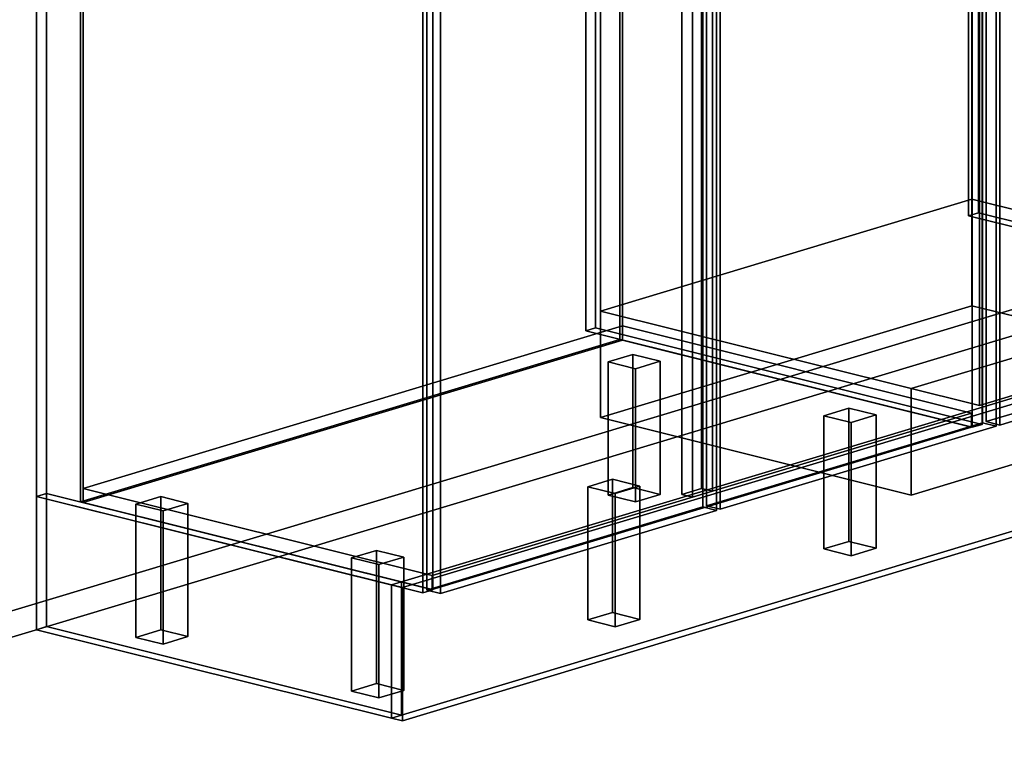
# Model space of a CAD drawing. Extents: x -52 to 6193, y -507 to 3814.
# Drawn here: x 2041 to 3108, y 496 to 1280 of the extents above; entities that cross this region are included whole.
import ezdxf

# ---------------------------------------------------------------- set-up
doc = ezdxf.new("R2010")
doc.units = 0
doc.layers.add('layer0', color=7, linetype='CONTINUOUS')

# ---------------------------------------------------------------- blocks, each defined once
blk = doc.blocks.new('PF_OBJECT0')
at = {"layer": 'layer0'}
for p, q in [((4107.4, 1265.2), (-51.8, 12.9)), ((-51.8, 12.9), (4107.4, 1265.2)), ((4112.1, 1238.1), (0, 0)), ((0, 0), (4112.1, 1238.1))]:
    blk.add_line(p, q, dxfattribs=at)
blk = doc.blocks.new('PF_OBJECT5')
at = {"layer": 'layer0'}
for p, q in [((4112.1, 1238.1), (0, 0)), ((0, 0), (4112.1, 1238.1))]:
    blk.add_line(p, q, dxfattribs=at)
blk = doc.blocks.new('PF_OBJECT6')
at = {"layer": 'layer0'}
for p, q in [((2110.1, 773), (2694.3, 948.9)), ((2694.3, 948.9), (2110.1, 773)), ((2694.3, 948.9), (2694.3, 933.5)), ((2694.3, 933.5), (2694.3, 948.9)), ((2694.3, 948.9), (3072.3, 854.6)), ((3072.3, 854.6), (2694.3, 948.9)), ((2694.3, 933.5), (2110.1, 757.6)), ((2110.1, 757.6), (2694.3, 933.5)), ((3072.3, 839.3), (2694.3, 933.5)), ((2694.3, 933.5), (3072.3, 839.3)), ((3072.3, 854.6), (2488.1, 678.8)), ((2488.1, 678.8), (3072.3, 854.6)), ((3072.3, 839.3), (3072.3, 854.6)), ((3072.3, 854.6), (3072.3, 839.3)), ((2488.1, 663.4), (3072.3, 839.3)), ((3072.3, 839.3), (2488.1, 663.4)), ((2110.1, 757.6), (2110.1, 773)), ((2488.1, 678.8), (2110.1, 773)), ((2110.1, 773), (2110.1, 757.6)), ((2110.1, 773), (2488.1, 678.8)), ((2110.1, 757.6), (2488.1, 663.4)), ((2488.1, 663.4), (2110.1, 757.6)), ((2488.1, 678.8), (2488.1, 663.4)), ((2488.1, 663.4), (2488.1, 678.8))]:
    blk.add_line(p, q, dxfattribs=at)
blk = doc.blocks.new('PF_OBJECT7')
at = {"layer": 'layer0'}
for p, q in [((2107.2, 1450.8), (2691.3, 1626.7)), ((2691.3, 1626.7), (2107.2, 1450.8)), ((2694.3, 1625.9), (2110.1, 1450)), ((2110.1, 1450), (2694.3, 1625.9)), ((2691.3, 1626.7), (2691.3, 934.2)), ((2691.3, 934.2), (2691.3, 1626.7)), ((2691.3, 1626.7), (2694.3, 1625.9)), ((2694.3, 1625.9), (2691.3, 1626.7)), ((2694.3, 933.5), (2694.3, 1625.9)), ((2694.3, 1625.9), (2694.3, 933.5)), ((2107.2, 758.3), (2107.2, 1450.8)), ((2110.1, 1450), (2107.2, 1450.8)), ((2107.2, 1450.8), (2107.2, 758.3)), ((2107.2, 1450.8), (2110.1, 1450)), ((2110.1, 1450), (2110.1, 757.6)), ((2110.1, 757.6), (2110.1, 1450)), ((2691.3, 934.2), (2107.2, 758.3)), ((2107.2, 758.3), (2691.3, 934.2)), ((2110.1, 757.6), (2694.3, 933.5)), ((2694.3, 933.5), (2110.1, 757.6)), ((2694.3, 933.5), (2691.3, 934.2)), ((2691.3, 934.2), (2694.3, 933.5)), ((2107.2, 758.3), (2110.1, 757.6)), ((2110.1, 757.6), (2107.2, 758.3))]:
    blk.add_line(p, q, dxfattribs=at)
blk = doc.blocks.new('PF_OBJECT9')
at = {"layer": 'layer0'}
for p, q in [((2665.1, 1639.1), (2654.4, 1635.9)), ((2654.4, 1635.9), (2665.1, 1639.1)), ((2654.4, 1635.9), (3073, 1531.5)), ((3073, 1531.5), (2654.4, 1635.9)), ((2654.4, 1635.9), (2654.4, 943.4)), ((2654.4, 943.4), (2654.4, 1635.9)), ((3083.8, 1534.8), (2665.1, 1639.1)), ((2665.1, 946.7), (2665.1, 1639.1)), ((2665.1, 1639.1), (3083.8, 1534.8)), ((2665.1, 1639.1), (2665.1, 946.7)), ((3035.3, 1540.9), (2451.1, 1365)), ((2451.1, 1365), (3035.3, 1540.9)), ((3072.3, 1531.7), (3035.3, 1540.9)), ((3035.3, 1525.5), (3035.3, 1540.9)), ((3035.3, 1540.9), (3072.3, 1531.7)), ((3035.3, 1540.9), (3035.3, 1525.5)), ((2451.1, 1349.7), (3035.3, 1525.5)), ((3035.3, 1525.5), (2451.1, 1349.7)), ((2488.1, 1355.8), (3072.3, 1531.7)), ((3072.3, 1531.7), (2488.1, 1355.8)), ((3035.3, 1525.5), (3072.3, 1516.3)), ((3072.3, 1516.3), (3035.3, 1525.5)), ((3072.3, 1531.7), (3072.3, 1516.3)), ((3072.3, 1516.3), (3072.3, 1531.7)), ((3073, 1531.5), (3083.8, 1534.8)), ((3083.8, 1534.8), (3073, 1531.5)), ((3073, 839.1), (3073, 1531.5)), ((3073, 1531.5), (3073, 839.1)), ((3083.8, 1534.8), (3083.8, 842.3)), ((3083.8, 842.3), (3083.8, 1534.8)), ((3072.3, 1516.3), (2488.1, 1340.4)), ((2488.1, 1340.4), (3072.3, 1516.3)), ((2070.2, 1460), (2059.4, 1456.8)), ((2059.4, 1456.8), (2070.2, 1460)), ((2059.4, 1456.8), (2478, 1352.4)), ((2478, 1352.4), (2059.4, 1456.8)), ((2059.4, 1456.8), (2059.4, 764.3)), ((2059.4, 764.3), (2059.4, 1456.8)), ((2488.8, 1355.6), (2070.2, 1460)), ((2070.2, 767.5), (2070.2, 1460)), ((2070.2, 1460), (2488.8, 1355.6)), ((2070.2, 1460), (2070.2, 767.5)), ((2779.8, 1434.4), (2758.3, 1427.9)), ((2758.3, 1427.9), (2779.8, 1434.4)), ((2770.1, 1425), (2791.7, 1431.4)), ((2791.7, 1431.4), (2770.1, 1425)), ((2791.7, 1431.4), (2779.8, 1434.4)), ((2779.8, 772.7), (2779.8, 1434.4)), ((2779.8, 1434.4), (2791.7, 1431.4)), ((2779.8, 1434.4), (2779.8, 772.7)), ((2791.7, 1431.4), (2791.7, 769.8)), ((2791.7, 769.8), (2791.7, 1431.4)), ((2758.3, 1427.9), (2770.1, 1425)), ((2770.1, 1425), (2758.3, 1427.9)), ((2758.3, 1427.9), (2758.3, 766.2)), ((2758.3, 766.2), (2758.3, 1427.9)), ((2770.1, 763.3), (2770.1, 1425)), ((2770.1, 1425), (2770.1, 763.3)), ((2451.1, 1365), (2488.1, 1355.8)), ((2488.1, 1355.8), (2451.1, 1365)), ((2451.1, 1365), (2451.1, 1349.7)), ((2451.1, 1349.7), (2451.1, 1365)), ((2478, 1352.4), (2488.8, 1355.6)), ((2488.8, 1355.6), (2478, 1352.4)), ((2488.1, 1340.4), (2488.1, 1355.8)), ((2488.1, 1355.8), (2488.1, 1340.4)), ((2488.8, 1355.6), (2488.8, 663.2)), ((2488.8, 663.2), (2488.8, 1355.6)), ((2488.1, 1340.4), (2451.1, 1349.7)), ((2451.1, 1349.7), (2488.1, 1340.4)), ((2478, 659.9), (2478, 1352.4)), ((2478, 1352.4), (2478, 659.9)), ((2654.4, 943.4), (2665.1, 946.7)), ((2665.1, 946.7), (2654.4, 943.4)), ((3073, 839.1), (2654.4, 943.4)), ((2654.4, 943.4), (3073, 839.1)), ((2665.1, 946.7), (3083.8, 842.3)), ((3083.8, 842.3), (2665.1, 946.7)), ((3083.8, 842.3), (3073, 839.1)), ((3073, 839.1), (3083.8, 842.3)), ((2758.3, 766.2), (2779.8, 772.7)), ((2779.8, 772.7), (2758.3, 766.2)), ((2791.7, 769.8), (2770.1, 763.3)), ((2770.1, 763.3), (2791.7, 769.8)), ((2779.8, 772.7), (2791.7, 769.8)), ((2791.7, 769.8), (2779.8, 772.7)), ((2059.4, 764.3), (2070.2, 767.5)), ((2070.2, 767.5), (2059.4, 764.3)), ((2478, 659.9), (2059.4, 764.3)), ((2059.4, 764.3), (2478, 659.9)), ((2070.2, 767.5), (2488.8, 663.2)), ((2488.8, 663.2), (2070.2, 767.5)), ((2770.1, 763.3), (2758.3, 766.2)), ((2758.3, 766.2), (2770.1, 763.3)), ((2488.8, 663.2), (2478, 659.9)), ((2478, 659.9), (2488.8, 663.2))]:
    blk.add_line(p, q, dxfattribs=at)
blk = doc.blocks.new('PF_OBJECT13')
at = {"layer": 'layer0'}
for p, q in [((2482.3, 1342.8), (2781.1, 1432.8)), ((2781.1, 1432.8), (2482.3, 1342.8)), ((2795.9, 1429.1), (2497.1, 1339.2)), ((2497.1, 1339.2), (2795.9, 1429.1)), ((2781.1, 1432.8), (2781.1, 752.9)), ((2781.1, 752.9), (2781.1, 1432.8)), ((2781.1, 1432.8), (2795.9, 1429.1)), ((2795.9, 1429.1), (2781.1, 1432.8)), ((2795.9, 749.2), (2795.9, 1429.1)), ((2795.9, 1429.1), (2795.9, 749.2)), ((2482.3, 662.9), (2482.3, 1342.8)), ((2497.1, 1339.2), (2482.3, 1342.8)), ((2482.3, 1342.8), (2482.3, 662.9)), ((2482.3, 1342.8), (2497.1, 1339.2)), ((2497.1, 1339.2), (2497.1, 659.2)), ((2497.1, 659.2), (2497.1, 1339.2)), ((2781.1, 752.9), (2482.3, 662.9)), ((2482.3, 662.9), (2781.1, 752.9)), ((2497.1, 659.2), (2795.9, 749.2)), ((2795.9, 749.2), (2497.1, 659.2)), ((2795.9, 749.2), (2781.1, 752.9)), ((2781.1, 752.9), (2795.9, 749.2)), ((2482.3, 662.9), (2497.1, 659.2)), ((2497.1, 659.2), (2482.3, 662.9))]:
    blk.add_line(p, q, dxfattribs=at)
blk = doc.blocks.new('PF_OBJECT17')
at = {"layer": 'layer0'}
for p, q in [((2785.1, 1434), (3084, 1524)), ((3084, 1524), (2785.1, 1434)), ((3098.8, 1520.3), (2799.9, 1430.3)), ((2799.9, 1430.3), (3098.8, 1520.3)), ((3084, 1524), (3084, 844)), ((3084, 844), (3084, 1524)), ((3084, 1524), (3098.8, 1520.3)), ((3098.8, 1520.3), (3084, 1524)), ((3098.8, 840.3), (3098.8, 1520.3)), ((3098.8, 1520.3), (3098.8, 840.3)), ((2785.1, 754.1), (2785.1, 1434)), ((2799.9, 1430.3), (2785.1, 1434)), ((2785.1, 1434), (2785.1, 754.1)), ((2785.1, 1434), (2799.9, 1430.3)), ((2799.9, 1430.3), (2799.9, 750.4)), ((2799.9, 750.4), (2799.9, 1430.3)), ((3084, 844), (2785.1, 754.1)), ((2785.1, 754.1), (3084, 844)), ((3098.8, 840.3), (3084, 844)), ((3084, 844), (3098.8, 840.3)), ((2799.9, 750.4), (3098.8, 840.3)), ((3098.8, 840.3), (2799.9, 750.4)), ((2785.1, 754.1), (2799.9, 750.4)), ((2799.9, 750.4), (2785.1, 754.1))]:
    blk.add_line(p, q, dxfattribs=at)
blk = doc.blocks.new('PF_OBJECT18')
at = {"layer": 'layer0'}
for p, q in [((2167, 756), (2194, 764.1)), ((2194, 764.1), (2167, 756)), ((2194, 764.1), (2194, 619.8)), ((2194, 619.8), (2194, 764.1)), ((2194, 764.1), (2223.5, 756.7)), ((2223.5, 756.7), (2194, 764.1)), ((2167, 611.7), (2167, 756)), ((2196.6, 748.6), (2167, 756)), ((2167, 756), (2167, 611.7)), ((2167, 756), (2196.6, 748.6)), ((2223.5, 756.7), (2196.6, 748.6)), ((2196.6, 748.6), (2223.5, 756.7)), ((2196.6, 748.6), (2196.6, 604.4)), ((2196.6, 604.4), (2196.6, 748.6)), ((2223.5, 612.5), (2223.5, 756.7)), ((2223.5, 756.7), (2223.5, 612.5)), ((2194, 619.8), (2167, 611.7)), ((2167, 611.7), (2194, 619.8)), ((2223.5, 612.5), (2194, 619.8)), ((2194, 619.8), (2223.5, 612.5)), ((2167, 611.7), (2196.6, 604.4)), ((2196.6, 604.4), (2167, 611.7)), ((2196.6, 604.4), (2223.5, 612.5)), ((2223.5, 612.5), (2196.6, 604.4))]:
    blk.add_line(p, q, dxfattribs=at)
blk = doc.blocks.new('PF_OBJECT19')
at = {"layer": 'layer0'}
for p, q in [((2400.8, 697.7), (2427.7, 705.8)), ((2427.7, 705.8), (2400.8, 697.7)), ((2427.7, 705.8), (2427.7, 561.6)), ((2427.7, 561.6), (2427.7, 705.8)), ((2427.7, 705.8), (2457.3, 698.5)), ((2457.3, 698.5), (2427.7, 705.8)), ((2400.8, 553.5), (2400.8, 697.7)), ((2430.3, 690.4), (2400.8, 697.7)), ((2400.8, 697.7), (2400.8, 553.5)), ((2400.8, 697.7), (2430.3, 690.4)), ((2457.3, 698.5), (2430.3, 690.4)), ((2430.3, 690.4), (2457.3, 698.5)), ((2457.3, 554.2), (2457.3, 698.5)), ((2457.3, 698.5), (2457.3, 554.2)), ((2430.3, 690.4), (2430.3, 546.1)), ((2430.3, 546.1), (2430.3, 690.4)), ((2427.7, 561.6), (2400.8, 553.5)), ((2400.8, 553.5), (2427.7, 561.6)), ((2457.3, 554.2), (2427.7, 561.6)), ((2427.7, 561.6), (2457.3, 554.2)), ((2400.8, 553.5), (2430.3, 546.1)), ((2430.3, 546.1), (2400.8, 553.5)), ((2430.3, 546.1), (2457.3, 554.2)), ((2457.3, 554.2), (2430.3, 546.1))]:
    blk.add_line(p, q, dxfattribs=at)
blk = doc.blocks.new('PF_OBJECT20')
at = {"layer": 'layer0'}
for p, q in [((2656.5, 774.7), (2683.4, 782.8)), ((2683.4, 782.8), (2656.5, 774.7)), ((2683.4, 782.8), (2683.4, 638.6)), ((2683.4, 638.6), (2683.4, 782.8)), ((2683.4, 782.8), (2713, 775.5)), ((2713, 775.5), (2683.4, 782.8)), ((2656.5, 630.5), (2656.5, 774.7)), ((2686.1, 767.4), (2656.5, 774.7)), ((2656.5, 774.7), (2656.5, 630.5)), ((2656.5, 774.7), (2686.1, 767.4)), ((2713, 775.5), (2686.1, 767.4)), ((2686.1, 767.4), (2713, 775.5)), ((2713, 631.2), (2713, 775.5)), ((2713, 775.5), (2713, 631.2)), ((2686.1, 767.4), (2686.1, 623.1)), ((2686.1, 623.1), (2686.1, 767.4)), ((2683.4, 638.6), (2656.5, 630.5)), ((2656.5, 630.5), (2683.4, 638.6)), ((2656.5, 630.5), (2686.1, 623.1)), ((2686.1, 623.1), (2656.5, 630.5)), ((2713, 631.2), (2683.4, 638.6)), ((2683.4, 638.6), (2713, 631.2)), ((2686.1, 623.1), (2713, 631.2)), ((2713, 631.2), (2686.1, 623.1))]:
    blk.add_line(p, q, dxfattribs=at)
blk = doc.blocks.new('PF_OBJECT21')
at = {"layer": 'layer0'}
for p, q in [((2678.5, 910), (2705.4, 918.1)), ((2705.4, 918.1), (2678.5, 910)), ((2705.4, 918.1), (2705.4, 773.8)), ((2705.4, 773.8), (2705.4, 918.1)), ((2705.4, 918.1), (2735, 910.7)), ((2735, 910.7), (2705.4, 918.1)), ((2678.5, 765.7), (2678.5, 910)), ((2708.1, 902.6), (2678.5, 910)), ((2678.5, 910), (2678.5, 765.7)), ((2678.5, 910), (2708.1, 902.6)), ((2735, 910.7), (2708.1, 902.6)), ((2708.1, 902.6), (2735, 910.7)), ((2735, 766.5), (2735, 910.7)), ((2735, 910.7), (2735, 766.5)), ((2708.1, 902.6), (2708.1, 758.4)), ((2708.1, 758.4), (2708.1, 902.6)), ((2705.4, 773.8), (2678.5, 765.7)), ((2678.5, 765.7), (2705.4, 773.8)), ((2735, 766.5), (2705.4, 773.8)), ((2705.4, 773.8), (2735, 766.5)), ((2678.5, 765.7), (2708.1, 758.4)), ((2708.1, 758.4), (2678.5, 765.7)), ((2708.1, 758.4), (2735, 766.5)), ((2735, 766.5), (2708.1, 758.4))]:
    blk.add_line(p, q, dxfattribs=at)
blk = doc.blocks.new('PF_OBJECT22')
at = {"layer": 'layer0'}
for p, q in [((2912.2, 851.7), (2939.2, 859.8)), ((2939.2, 859.8), (2912.2, 851.7)), ((2939.2, 859.8), (2939.2, 715.6)), ((2939.2, 715.6), (2939.2, 859.8)), ((2939.2, 859.8), (2968.8, 852.5)), ((2968.8, 852.5), (2939.2, 859.8)), ((2912.2, 707.5), (2912.2, 851.7)), ((2941.8, 844.4), (2912.2, 851.7)), ((2912.2, 851.7), (2912.2, 707.5)), ((2912.2, 851.7), (2941.8, 844.4)), ((2968.8, 852.5), (2941.8, 844.4)), ((2941.8, 844.4), (2968.8, 852.5)), ((2941.8, 844.4), (2941.8, 700.1)), ((2941.8, 700.1), (2941.8, 844.4)), ((2968.8, 708.2), (2968.8, 852.5)), ((2968.8, 852.5), (2968.8, 708.2)), ((2939.2, 715.6), (2912.2, 707.5)), ((2912.2, 707.5), (2939.2, 715.6)), ((2968.8, 708.2), (2939.2, 715.6)), ((2939.2, 715.6), (2968.8, 708.2)), ((2912.2, 707.5), (2941.8, 700.1)), ((2941.8, 700.1), (2912.2, 707.5)), ((2941.8, 700.1), (2968.8, 708.2)), ((2968.8, 708.2), (2941.8, 700.1))]:
    blk.add_line(p, q, dxfattribs=at)
blk = doc.blocks.new('PF_OBJECT32')
at = {"layer": 'layer0'}
for p, q in [((3088, 1525.2), (3487.8, 1645.6)), ((3487.8, 1645.6), (3088, 1525.2)), ((3487.8, 1645.6), (3487.8, 965.6)), ((3487.8, 965.6), (3487.8, 1645.6)), ((3487.8, 1645.6), (3502.6, 1641.9)), ((3502.6, 1641.9), (3487.8, 1645.6)), ((3502.6, 1641.9), (3102.8, 1521.5)), ((3102.8, 1521.5), (3502.6, 1641.9)), ((3502.6, 961.9), (3502.6, 1641.9)), ((3502.6, 1641.9), (3502.6, 961.9)), ((3088, 845.3), (3088, 1525.2)), ((3102.8, 1521.5), (3088, 1525.2)), ((3088, 1525.2), (3088, 845.3)), ((3088, 1525.2), (3102.8, 1521.5)), ((3102.8, 1521.5), (3102.8, 841.6)), ((3102.8, 841.6), (3102.8, 1521.5)), ((3487.8, 965.6), (3088, 845.3)), ((3088, 845.3), (3487.8, 965.6)), ((3102.8, 841.6), (3502.6, 961.9)), ((3502.6, 961.9), (3102.8, 841.6)), ((3502.6, 961.9), (3487.8, 965.6)), ((3487.8, 965.6), (3502.6, 961.9)), ((3088, 845.3), (3102.8, 841.6)), ((3102.8, 841.6), (3088, 845.3))]:
    blk.add_line(p, q, dxfattribs=at)
blk = doc.blocks.new('PF_OBJECT42')
at = {"layer": 'layer0'}
for p, q in [((3674.6, 1943.1), (3663.9, 1939.8)), ((3663.9, 1939.8), (3674.6, 1943.1)), ((4093.3, 1838.7), (3674.6, 1943.1)), ((3674.6, 1250.6), (3674.6, 1943.1)), ((3674.6, 1943.1), (4093.3, 1838.7)), ((3674.6, 1943.1), (3674.6, 1250.6)), ((3663.9, 1939.8), (4082.5, 1835.5)), ((4082.5, 1835.5), (3663.9, 1939.8)), ((3663.9, 1939.8), (3663.9, 1247.4)), ((3663.9, 1247.4), (3663.9, 1939.8)), ((4044.8, 1844.9), (3460.6, 1669)), ((3460.6, 1669), (4044.8, 1844.9)), ((3497.6, 1659.8), (4081.8, 1835.7)), ((4081.8, 1835.7), (3497.6, 1659.8)), ((4081.8, 1835.7), (4044.8, 1844.9)), ((4044.8, 1829.5), (4044.8, 1844.9)), ((4044.8, 1844.9), (4081.8, 1835.7)), ((4044.8, 1844.9), (4044.8, 1829.5)), ((4081.8, 1835.7), (4081.8, 1820.3)), ((4081.8, 1820.3), (4081.8, 1835.7)), ((4082.5, 1835.5), (4093.3, 1838.7)), ((4093.3, 1838.7), (4082.5, 1835.5)), ((4082.5, 1143), (4082.5, 1835.5)), ((4082.5, 1835.5), (4082.5, 1143)), ((4093.3, 1838.7), (4093.3, 1146.3)), ((4093.3, 1146.3), (4093.3, 1838.7)), ((3460.6, 1653.6), (4044.8, 1829.5)), ((4044.8, 1829.5), (3460.6, 1653.6)), ((4044.8, 1829.5), (4081.8, 1820.3)), ((4081.8, 1820.3), (4044.8, 1829.5)), ((4081.8, 1820.3), (3497.6, 1644.4)), ((3497.6, 1644.4), (4081.8, 1820.3)), ((3079.7, 1763.9), (3068.9, 1760.7)), ((3068.9, 1760.7), (3079.7, 1763.9)), ((3068.9, 1760.7), (3487.6, 1656.3)), ((3487.6, 1656.3), (3068.9, 1760.7)), ((3068.9, 1760.7), (3068.9, 1068.2)), ((3068.9, 1068.2), (3068.9, 1760.7)), ((3498.3, 1659.6), (3079.7, 1763.9)), ((3079.7, 1071.5), (3079.7, 1763.9)), ((3079.7, 1763.9), (3498.3, 1659.6)), ((3079.7, 1763.9), (3079.7, 1071.5)), ((3460.6, 1669), (3497.6, 1659.8)), ((3497.6, 1659.8), (3460.6, 1669)), ((3460.6, 1669), (3460.6, 1653.6)), ((3460.6, 1653.6), (3460.6, 1669)), ((3497.6, 1644.4), (3460.6, 1653.6)), ((3460.6, 1653.6), (3497.6, 1644.4)), ((3487.6, 1656.3), (3498.3, 1659.6)), ((3498.3, 1659.6), (3487.6, 1656.3)), ((3487.6, 963.9), (3487.6, 1656.3)), ((3487.6, 1656.3), (3487.6, 963.9)), ((3497.6, 1644.4), (3497.6, 1659.8)), ((3497.6, 1659.8), (3497.6, 1644.4)), ((3498.3, 1659.6), (3498.3, 967.1)), ((3498.3, 967.1), (3498.3, 1659.6)), ((3663.9, 1247.4), (3674.6, 1250.6)), ((3674.6, 1250.6), (3663.9, 1247.4)), ((3674.6, 1250.6), (4093.3, 1146.3)), ((4093.3, 1146.3), (3674.6, 1250.6)), ((4082.5, 1143), (3663.9, 1247.4)), ((3663.9, 1247.4), (4082.5, 1143)), ((4093.3, 1146.3), (4082.5, 1143)), ((4082.5, 1143), (4093.3, 1146.3)), ((3068.9, 1068.2), (3079.7, 1071.5)), ((3079.7, 1071.5), (3068.9, 1068.2)), ((3487.6, 963.9), (3068.9, 1068.2)), ((3068.9, 1068.2), (3487.6, 963.9)), ((3079.7, 1071.5), (3498.3, 967.1)), ((3498.3, 967.1), (3079.7, 1071.5)), ((3498.3, 967.1), (3487.6, 963.9)), ((3487.6, 963.9), (3498.3, 967.1))]:
    blk.add_line(p, q, dxfattribs=at)
blk = doc.blocks.new('PF_OBJECT196')
at = {"layer": 'layer0'}
for p, q in [((2059.4, 764.3), (2070.2, 767.5)), ((2070.2, 767.5), (2059.4, 764.3)), ((2059.4, 620), (2059.4, 764.3)), ((2059.4, 764.3), (2444, 668.4)), ((2059.4, 764.3), (2059.4, 620)), ((2444, 668.4), (2059.4, 764.3)), ((2070.2, 623.3), (2070.2, 767.5)), ((2070.2, 767.5), (2454.8, 671.7)), ((2070.2, 767.5), (2070.2, 623.3)), ((2454.8, 671.7), (2070.2, 767.5)), ((2454.8, 671.7), (2444, 668.4)), ((2444, 668.4), (2454.8, 671.7)), ((2444, 668.4), (2444, 524.2)), ((2444, 524.2), (2444, 668.4)), ((2454.8, 671.7), (2454.8, 527.4)), ((2454.8, 527.4), (2454.8, 671.7)), ((2059.4, 620), (2070.2, 623.3)), ((2070.2, 623.3), (2059.4, 620)), ((2444, 524.2), (2059.4, 620)), ((2059.4, 620), (2444, 524.2)), ((2454.8, 527.4), (2070.2, 623.3)), ((2070.2, 623.3), (2454.8, 527.4)), ((2454.8, 527.4), (2444, 524.2)), ((2444, 524.2), (2454.8, 527.4))]:
    blk.add_line(p, q, dxfattribs=at)
blk = doc.blocks.new('PF_OBJECT197')
at = {"layer": 'layer0'}
for p, q in [((2444, 668.4), (3843.9, 1089.9)), ((3843.9, 1089.9), (2444, 668.4)), ((2455.9, 665.5), (3855.7, 1086.9)), ((3855.7, 1086.9), (2455.9, 665.5)), ((3843.9, 945.6), (2444, 524.2)), ((2444, 524.2), (3843.9, 945.6)), ((3855.7, 942.7), (2455.9, 521.2)), ((2455.9, 521.2), (3855.7, 942.7)), ((2444, 524.2), (2444, 668.4)), ((2455.9, 665.5), (2444, 668.4)), ((2444, 668.4), (2444, 524.2)), ((2444, 668.4), (2455.9, 665.5)), ((2455.9, 521.2), (2455.9, 665.5)), ((2455.9, 665.5), (2455.9, 521.2)), ((2455.9, 521.2), (2444, 524.2)), ((2444, 524.2), (2455.9, 521.2))]:
    blk.add_line(p, q, dxfattribs=at)
blk = doc.blocks.new('PF_OBJECT210')
at = {"layer": 'layer0'}
for p, q in [((2670.2, 965), (3072.7, 1086.2)), ((3072.7, 1086.2), (2670.2, 965)), ((3072.7, 1086.2), (3072.7, 970.8)), ((3072.7, 970.8), (3072.7, 1086.2)), ((3072.7, 1086.2), (3409.2, 1002.3)), ((3409.2, 1002.3), (3072.7, 1086.2)), ((3409.2, 1002.3), (3006.8, 881.1)), ((3006.8, 881.1), (3409.2, 1002.3)), ((3409.2, 886.9), (3409.2, 1002.3)), ((3409.2, 1002.3), (3409.2, 886.9)), ((3072.7, 970.8), (2670.2, 849.6)), ((2670.2, 849.6), (3072.7, 970.8)), ((3409.2, 886.9), (3072.7, 970.8)), ((3072.7, 970.8), (3409.2, 886.9)), ((2670.2, 849.6), (2670.2, 965)), ((3006.8, 881.1), (2670.2, 965)), ((2670.2, 965), (2670.2, 849.6)), ((2670.2, 965), (3006.8, 881.1)), ((3006.8, 765.7), (3409.2, 886.9)), ((3409.2, 886.9), (3006.8, 765.7)), ((3006.8, 881.1), (3006.8, 765.7)), ((3006.8, 765.7), (3006.8, 881.1)), ((2670.2, 849.6), (3006.8, 765.7)), ((3006.8, 765.7), (2670.2, 849.6))]:
    blk.add_line(p, q, dxfattribs=at)
blk = doc.blocks.new('PF_OBJECT211')
at = {"layer": 'layer0'}
for p, q in [((2670.2, 1638.2), (3072.7, 1759.4)), ((3072.7, 1759.4), (2670.2, 1638.2)), ((3072.7, 1759.4), (3072.7, 1086.2)), ((3072.7, 1086.2), (3072.7, 1759.4)), ((3072.7, 1759.4), (3483.2, 1657.1)), ((3483.2, 1657.1), (3072.7, 1759.4)), ((3483.2, 1657.1), (3080.7, 1535.9)), ((3080.7, 1535.9), (3483.2, 1657.1)), ((3483.2, 983.8), (3483.2, 1657.1)), ((3483.2, 1657.1), (3483.2, 983.8)), ((2670.2, 965), (2670.2, 1638.2)), ((3080.7, 1535.9), (2670.2, 1638.2)), ((2670.2, 1638.2), (2670.2, 965)), ((2670.2, 1638.2), (3080.7, 1535.9)), ((3080.7, 1535.9), (3080.7, 862.7)), ((3080.7, 862.7), (3080.7, 1535.9)), ((3072.7, 1086.2), (2670.2, 965)), ((2670.2, 965), (3072.7, 1086.2)), ((3483.2, 983.8), (3072.7, 1086.2)), ((3072.7, 1086.2), (3483.2, 983.8)), ((3080.7, 862.7), (3483.2, 983.8)), ((3483.2, 983.8), (3080.7, 862.7)), ((2670.2, 965), (3080.7, 862.7)), ((3080.7, 862.7), (2670.2, 965))]:
    blk.add_line(p, q, dxfattribs=at)

msp = doc.modelspace()

# ---------------------------------------------------------------- block references
for name in ['PF_OBJECT0', 'PF_OBJECT42', 'PF_OBJECT211', 'PF_OBJECT32', 'PF_OBJECT9', 'PF_OBJECT7', 'PF_OBJECT17', 'PF_OBJECT13', 'PF_OBJECT5', 'PF_OBJECT197', 'PF_OBJECT210', 'PF_OBJECT6', 'PF_OBJECT21', 'PF_OBJECT22', 'PF_OBJECT20', 'PF_OBJECT196', 'PF_OBJECT18', 'PF_OBJECT19']:
    msp.add_blockref(name, (0, 0))

doc.saveas('drawing.dxf')
